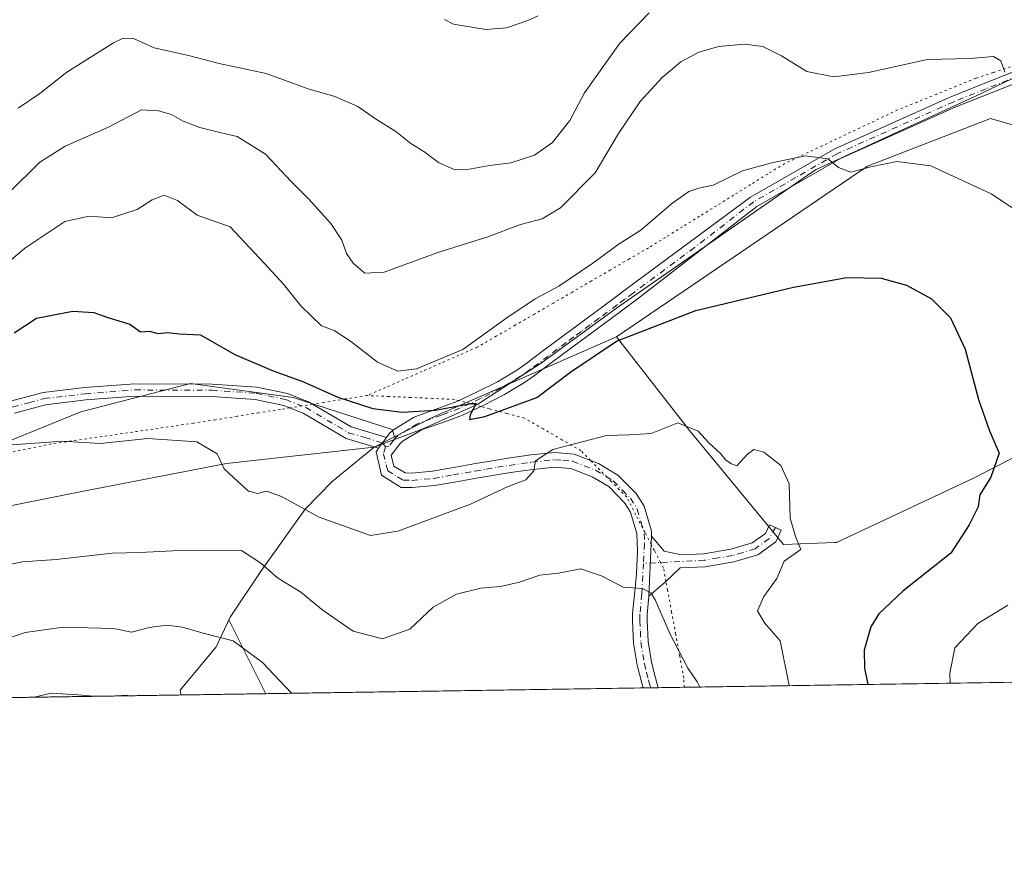
# Model space of a CAD drawing. Units: metres. Extents: x 604037 to 607484, y 4729215 to 4731580.
# Drawn here: x 606522 to 606740, y 4729215 to 4729403 of the extents above; entities that cross this region are included whole.
import ezdxf

# ---------------------------------------------------------------- set-up
doc = ezdxf.new("R2010")
doc.units = ezdxf.units.M
doc.header["$MEASUREMENT"] = 0
doc.linetypes.add('DGN Style 4', pattern=[2.6384748266838614, 1.318413404963828, -0.6592067024819142, 0.001648016756204785, -0.6592067024819142])
doc.linetypes.add('DGN Style 5', pattern=[1.1536117293433497, 0.4944050268614355, -0.6592067024819142])
for name, color, linetype, lineweight in [('Arbolado forestal CxS', 92, 'Continuous', 0), ('Camino Cxs', 7, 'Continuous', 0), ('Camino eje', 30, 'DGN Style 4', 13), ('Comarca CxS', 21, 'Continuous', 0), ('Comunidad Autónoma CxS', 142, 'Continuous', 0), ('Cultivos herbáceos CxS', 92, 'Continuous', 0), ('Curva de nivel maestra', 30, 'Continuous', 30), ('Curva de nivel normal', 30, 'Continuous', 0), ('Entidad de ámbito territorial', 7, 'Continuous', 0), ('Entidad de ámbito territorial CxS', 92, 'Continuous', 0), ('Matorral CxS', 135, 'Continuous', 0), ('Municipio', 91, 'Continuous', 13), ('Municipio CxS', 4, 'Continuous', 0), ('Provincia CxS', 1, 'Continuous', 0), ('Vía pecuaria eje', 92, 'DGN Style 5', 0)]:
    doc.layers.add(name, color=color, linetype=linetype, lineweight=lineweight)

# ---------------------------------------------------------------- blocks, each defined once
blk = doc.blocks.new('*U7')
at = {"layer": 'Arbolado forestal CxS', "color": 92, "linetype": 'Continuous', "lineweight": 0}
blk.add_polyline3d([(606762.2171, 4729373.6689, 759.1526000000014), (606737.1372999996, 4729380.914100001, 758.2004000000015), (606709.8271000005, 4729370.325300001, 755.0728999999993), (606654.0919000005, 4729332.426300001, 750.5194999999949), (606613.0285, 4729314.404899999, 750.2715999999928), (606604.7823000001, 4729310.214299999, 748.7207000000053), (606604.2880999995, 4729311.861300001, 748.9082000000053), (606582.2867000002, 4729318.933300001, 748.4354000000022), (606559.4994999999, 4729322.0767, 747.3845000000001), (606540.0280999999, 4729317.052300001, 746.4953999999999), (606535.1404999997, 4729315.791099999, 746.1340999999958), (606509.9956999999, 4729305.576099999, 745.0694999999978)], dxfattribs=at)
blk = doc.blocks.new('*U13')
at = {"layer": 'Municipio CxS', "color": 4, "linetype": 'Continuous', "lineweight": 0, "flags": 128}
blk.add_lwpolyline([(606557.3443339005, 4729252.892847529), (606238.0020061472, 4729248.004811514), (606240.373999999, 4729248.759000001), (606258.8919999999, 4729252.596000002), (606276.5579999995, 4729252.236), (606328.1110000003, 4729256.476), (606367.9769999996, 4729260.366000001), (606386.6080000009, 4729262.906999999), (606394.7569999993, 4729264.017999999), (606423.2690000011, 4729272.765000001), (606459.1540000008, 4729281.319), (606495.0369999985, 4729290), (606536.1329999993, 4729298.217), (606567.4649999997, 4729304.320000002), (606600.2180000005, 4729307.896000001), (606600.3220000005, 4729307.935000001), (606590.9760000004, 4729300.274999999), (606584.9459999999, 4729294.117000001), (606575.1880000008, 4729280.426999998), (606568.3140000004, 4729270.195), (606565.2120000003, 4729263.558999999), (606557.1869999999, 4729253.951)], close=True, dxfattribs=at)
blk = doc.blocks.new('*U14')
at = {"layer": 'Camino Cxs', "color": 7, "linetype": 'Continuous', "lineweight": 0}
blk.add_polyline3d([(606519.5301000001, 4729318.120100001, 750.1052000000054), (606526.7600999996, 4729320.0601, 748.4438999999985), (606535.9700999996, 4729321.1501, 748.1971000000049), (606547.1401000004, 4729322.0101, 750.9382999999943), (606564.3201000001, 4729321.9301, 748.1793999999937), (606574.2701000003, 4729321.270099999, 749.812300000005), (606581.0401, 4729319.8301, 750.0206999999937), (606585.7100999998, 4729317.970100001, 749.1662000000069), (606595.1601, 4729312.4101, 748.511599999998), (606603.0005000001, 4729310.049799999, 748.6211999999941), (606601.2301000003, 4729307.700099999, 748.3417999999947), (606594.0401, 4729309.850099999, 748.4524999999995), (606584.4901000002, 4729315.4801, 748.482999999993), (606580.2401000002, 4729317.170100001, 748.2323000000034), (606573.8901000004, 4729318.520099999, 748.306899999996), (606564.2301000003, 4729319.1601, 747.7250000000058), (606547.2401000002, 4729319.2401, 750.2697999999947), (606536.2401000002, 4729318.4001, 748.2887999999948), (606527.2801000001, 4729317.340100001, 747.4370999999956), (606520.4501, 4729315.5001, 749.0684000000037)], dxfattribs=at)

msp = doc.modelspace()

# ---------------------------------------------------------------- linework, layer by layer
at = {"layer": 'Arbolado forestal CxS', "color": 92, "linetype": 'Continuous', "lineweight": 0, "extrusion": (0.3777598137675358, -0.8652925901016427, 0.3294939401832864), "elevation": -3862839.476200118, "flags": 128}
msp.add_lwpolyline([(2448198.062490801, 1348855.951122089), (2448153.218693091, 1348855.688560017), (2448143.984625386, 1348854.045931866)], dxfattribs=at)
msp.add_lwpolyline([(2448198.062490801, 1348855.951122089), (2448153.218693091, 1348855.688560017), (2448143.984625386, 1348854.045931866)], dxfattribs=at)
at = {"layer": 'Arbolado forestal CxS', "color": 92, "linetype": 'Continuous', "lineweight": 0, "extrusion": (-0.12681689200892, -0.001941135582107384, 0.9919242450378204), "elevation": -85383.9671502634, "flags": 128}
msp.add_lwpolyline([(-4719415.73311386, 673844.0849271035), (-4719415.73311386, 673582.9397428527)], dxfattribs=at)
at = {"layer": 'Arbolado forestal CxS', "color": 92, "linetype": 'Continuous', "lineweight": 0, "extrusion": (-0.03802114172468254, -0.0005819539373548352, 0.999276765521728), "elevation": -25081.75476003038, "flags": 128}
msp.add_lwpolyline([(-4719416.099320163, 678503.719699594), (-4719416.099320163, 678419.826206664)], dxfattribs=at)
at = {"layer": 'Arbolado forestal CxS', "color": 92, "linetype": 'Continuous', "lineweight": 0, "extrusion": (-0.09378848474509185, -0.001433680741250678, 0.9955911132029815), "elevation": -62944.32085196233, "flags": 128}
msp.add_lwpolyline([(-4719429.499509507, 675951.3270514398), (-4719429.499509507, 675949.6447386594)], dxfattribs=at)
at = {"layer": 'Arbolado forestal CxS', "color": 92, "linetype": 'Continuous', "lineweight": 0, "extrusion": (-0.1320631197573578, -0.002026402816292274, 0.9912392375665827), "elevation": -88970.41683855733, "flags": 128}
msp.add_lwpolyline([(-4719390.207711908, 673297.5514600346), (-4719390.207711908, 673295.8615580434)], dxfattribs=at)
at = {"layer": 'Arbolado forestal CxS', "color": 92, "linetype": 'Continuous', "lineweight": 0}
for points in [[(606783.3821, 4729384.3027, 763.3056000000071), (606773.9209000003, 4729373.110300001, 760.4404000000069), (606762.2171, 4729373.6689, 759.1526000000014), (606737.1372999996, 4729380.914100001, 758.2004000000015), (606709.8271000005, 4729370.325300001, 755.0728999999993), (606654.0919000005, 4729332.426300001, 750.5194999999949)], [(606922.3744999999, 4729258.4802, 770.3954999999987), (606576.1960000005, 4729253.181399999, 733.702900000004), (606568.0115, 4729269.550899999, 736.3769999999931), (606568.3141000001, 4729270.198899999, 736.5754000000015), (606575.1838999996, 4729280.428900001, 739.7140999999974), (606584.9445000002, 4729294.1183, 745.3462000000001), (606590.9744999995, 4729300.2785, 747.4207000000025), (606600.2978999997, 4729307.928300001, 748.420100000003), (606600.3202999998, 4729307.946699999, 748.4217999999966), (606604.7823000001, 4729310.214299999, 748.7207000000053), (606613.0285, 4729314.404899999, 750.2715999999928), (606654.0919000005, 4729332.426300001, 750.5194999999949), (606670.3164999997, 4729311.5965, 744.952900000004), (606691.1643000003, 4729286.2805, 744.7099000000018), (606702.5639000004, 4729286.743100001, 745.4664000000049), (606702.9479, 4729286.743100001, 745.5066999999982), (606733.1095000004, 4729300.9235, 748.8873000000021), (606755.4471000005, 4729312.340100001, 752.3258999999962), (606795.1584999999, 4729319.0407, 757.9106000000029), (606836.3432999998, 4729331.309900001, 763.8986000000006), (606847.3576999997, 4729335.742900001, 765.2443000000059), (606849.7736999998, 4729331.179300001, 765.3496000000015), (606854.3903000001, 4729326.9639, 765.6010999999999)], [(606654.0919000005, 4729332.426300001, 750.5194999999949), (606670.3164999997, 4729311.5965, 744.952900000004), (606691.1643000003, 4729286.2805, 744.7099000000018), (606702.5639000004, 4729286.743100001, 745.4664000000049), (606702.9479, 4729286.743100001, 745.5066999999982), (606733.1095000004, 4729300.9235, 748.8873000000021), (606755.4471000005, 4729312.340100001, 752.3258999999962), (606795.1584999999, 4729319.0407, 757.9106000000029), (606836.3432999998, 4729331.309900001, 763.8986000000006), (606847.3576999997, 4729335.742900001, 765.2443000000059)], [(606604.7823000001, 4729310.214299999, 748.7207000000053), (606604.2880999995, 4729311.861300001, 748.9082000000053), (606582.2867000002, 4729318.933300001, 748.4354000000022), (606559.4994999999, 4729322.0767, 747.3845000000001), (606540.0280999999, 4729317.052300001, 746.4953999999999), (606535.1404999997, 4729315.791099999, 746.1340999999958), (606509.9956999999, 4729305.576099999, 745.0694999999978)], [(606604.7823000001, 4729310.214299999, 748.7207000000053), (606600.3202999998, 4729307.946699999, 748.4217999999966), (606600.2978999997, 4729307.928300001, 748.420100000003), (606590.9744999995, 4729300.2785, 747.4207000000025), (606584.9445000002, 4729294.1183, 745.3462000000001), (606575.1838999996, 4729280.428900001, 739.7140999999974), (606568.3141000001, 4729270.198899999, 736.5754000000015), (606568.0115, 4729269.550899999, 736.3769999999931), (606576.1958999997, 4729253.181500001, 733.702900000004)]]:
    msp.add_polyline3d(points, dxfattribs=at)
at = {"layer": 'Camino Cxs', "color": 7, "linetype": 'Continuous', "lineweight": 0, "extrusion": (-0.05689413328526435, -0.07550643604020846, 0.9955208866288163), "elevation": -390860.2307161433, "flags": 128}
msp.add_lwpolyline([(-2361573.521458928, 4123656.155731039), (-2361573.521458929, 4123653.200426537)], dxfattribs=at)
msp.add_lwpolyline([(-2361573.521458928, 4123656.155731039), (-2361573.521458929, 4123653.200426537)], dxfattribs=at)
at = {"layer": 'Camino Cxs', "color": 7, "linetype": 'Continuous', "lineweight": 0, "extrusion": (-0.0005171355857686245, -0.01211185978613452, 0.9999265150116319), "elevation": -56852.60105172131, "flags": 128}
msp.add_lwpolyline([(606661.612449212, 4728933.102587763), (606662.1825329172, 4728946.453567075)], dxfattribs=at)
msp.add_lwpolyline([(606661.612449212, 4728933.102587763), (606662.1825329172, 4728946.453567075)], dxfattribs=at)
at = {"layer": 'Camino Cxs', "color": 7, "linetype": 'Continuous', "lineweight": 0, "extrusion": (0.01715967575883947, 0.0002628049140627614, 0.9998527273861031), "elevation": 12392.43551281884, "flags": 128}
msp.add_lwpolyline([(4719409.8544528, -678900.8153506389), (4719409.854452799, -678897.4648643904)], dxfattribs=at)
at = {"layer": 'Camino Cxs', "color": 7, "linetype": 'Continuous', "lineweight": 0}
for points in [[(606603.0005999999, 4729310.049799999, 748.6211999999941), (606603.7701000003, 4729311.0701, 748.8227999999945), (606604.8300999999, 4729311.950099999, 749.0372000000062), (606609.0500999996, 4729314.4901, 750.7277000000031), (606609.9401000004, 4729314.890100001, 751.0035999999964), (606614.6700999998, 4729316.550100001, 751.6695999999939), (606618.6601, 4729318.040100001, 751.7099000000018), (606623.1901000004, 4729320.170100001, 752.3453000000009), (606627.6501000002, 4729322.460100001, 751.3359999999958), (606631.9401000004, 4729325.030099999, 752.2075999999943), (606633.9700999996, 4729326.450099999, 752.3460000000051), (606637.9801000003, 4729329.440099999, 753.4875999999931), (606641.9801000003, 4729332.450099999, 753.1128000000026), (606645.2600999996, 4729334.890100001, 754.1306999999942), (606653.2801000001, 4729340.8101, 754.7737000000053), (606656.6501000002, 4729343.3101, 754.7704999999987), (606683.8800999997, 4729363.460100001, 755.9002000000038), (606702.5601000005, 4729374.200099999, 756.2673000000068), (606728.4901000002, 4729385.780099999, 758.8454000000056), (606743.1801000005, 4729391.620100001, 761.5826999999991), (606764.7401000002, 4729395.450099999, 767.2182999999933), (606785.9301000005, 4729399.770099999, 766.0685999999987)], [(606743.8701, 4729389.200099999, 761.5743999999977), (606729.4600999998, 4729383.4801, 758.681899999996), (606703.6901000004, 4729371.970100001, 755.4766999999993), (606685.2500999998, 4729361.360099999, 754.4928999999976), (606658.9700999996, 4729340.9901, 752.5515000000014), (606655.2001, 4729338.210100001, 752.2816000000021), (606651.1901000004, 4729335.2501, 752.7072000000044), (606647.1901000004, 4729332.290100001, 752.0160999999936), (606643.9200999998, 4729329.850099999, 752.3705999999949), (606639.9200999998, 4729326.850099999, 751.803700000004), (606635.8701, 4729323.8301, 751.607799999998), (606633.7001, 4729322.3101, 751.0687000000034), (606629.2301000003, 4729319.630100001, 751.5567000000011), (606624.6201, 4729317.2601, 751.0902999999962), (606619.9101, 4729315.050100001, 750.9220999999961), (606615.7701000003, 4729313.5001, 750.4081000000006), (606611.1401000004, 4729311.880100001, 749.4744999999967), (606610.5500999996, 4729311.620100001, 749.4014000000025), (606606.7100999998, 4729309.300100001, 748.6524999999965), (606606.1201, 4729308.8201, 748.5393999999943), (606604.0900999998, 4729306.170100001, 748.2210999999952), (606604.6700999998, 4729303.7301, 748.1116999999941), (606607.2001, 4729302.210100001, 747.7979999999953), (606608.6201, 4729302.170100001, 747.6796999999933), (606613.2600999996, 4729302.600099999, 747.4275999999954), (606617.5401, 4729303.340100001, 747.9858999999997), (606622.4501, 4729304.210100001, 748.4609999999958), (606627.3901000004, 4729305.0601, 747.889599999995), (606630.0601000005, 4729305.4801, 747.4214999999967), (606635.0900999998, 4729306.1801, 746.2902999999933), (606640.4101, 4729306.7601, 745.0831999999937), (606644.7200999996, 4729306.380100001, 744.3206999999966), (606650.1401000004, 4729304.2601, 743.6972999999998), (606654.4001000002, 4729301.720100001, 743.4906999999948), (606658.4501, 4729297.610099999, 743.2805999999982), (606660.2100999998, 4729294.8301, 743.031099999993), (606661.8501000004, 4729289.300100001, 741.9560999999959), (606661.8800999997, 4729288.170100001, 741.6551000000036), (606661.3101000005, 4729274.8201, 741.4931000000071), (606660.9301000005, 4729270.780099999, 742.0182000000059), (606660.9001000002, 4729269.4301, 742.0791000000027), (606661.1300999997, 4729264.7601, 741.7964000000065), (606661.8701, 4729260.1501, 740.9162999999971), (606662.7500999998, 4729256.670100001, 739.9587999999932), (606663.3685, 4729254.515699999, 739.5264000000025), (606660.0187999997, 4729254.464400001, 739.5840000000027), (606659.6201, 4729255.8301, 739.9545999999973), (606658.7001, 4729259.4901, 740.6205999999949), (606657.9101, 4729264.420100001, 741.261799999993), (606657.6601, 4729269.380100001, 741.254700000005), (606657.6901000004, 4729270.960100001, 740.9116000000067), (606658.1501000002, 4729275.850099999, 740.5825999999943), (606658.5800999999, 4729279.870100001, 740.6689000000042), (606658.7500999998, 4729284.840100001, 741.2543000000006), (606658.6201, 4729288.780099999, 741.9667999999947), (606657.2301000003, 4729293.4801, 742.5862999999954), (606655.9001000002, 4729295.5801, 742.9360000000015), (606652.3901000004, 4729299.1501, 743.2165999999997), (606648.7100999998, 4729301.340100001, 743.546100000007), (606643.9801000003, 4729303.190099999, 744.1744000000036), (606640.4401000004, 4729303.5101, 745.2795999999945), (606635.4901000002, 4729302.970100001, 747.0320999999968), (606630.5301000001, 4729302.280099999, 747.4213000000018), (606627.9200999998, 4729301.870100001, 747.3194999999978), (606623.0100999996, 4729301.020099999, 747.6444000000047), (606618.1001000004, 4729300.1501, 748.3176999999997), (606613.6901000004, 4729299.390100001, 747.8343000000023), (606608.7301000003, 4729298.9301, 748.2108000000007), (606606.2600999996, 4729299.0001, 748.6610999999976), (606601.9151, 4729301.670100001, 748.7262000000047), (606600.7001, 4729306.9101, 748.406799999997), (606601.2301000003, 4729307.700099999, 748.3417999999947), (606603.0005000001, 4729310.049799999, 748.6211999999941), (606603.7701000003, 4729311.0701, 748.8227999999945), (606604.8300999999, 4729311.950099999, 749.0372000000062), (606609.0500999996, 4729314.4901, 750.7277000000031), (606609.9401000004, 4729314.890100001, 751.0035999999964), (606614.6700999998, 4729316.550100001, 751.6695999999939), (606618.6601, 4729318.040100001, 751.7099000000018), (606623.1901000004, 4729320.170100001, 752.3453000000009), (606627.6501000002, 4729322.460100001, 751.3359999999958), (606631.9401000004, 4729325.030099999, 752.2075999999943), (606633.9700999996, 4729326.450099999, 752.3460000000051), (606637.9801000003, 4729329.440099999, 753.4875999999931), (606641.9801000003, 4729332.450099999, 753.1128000000026), (606645.2600999996, 4729334.890100001, 754.1306999999942), (606653.2801000001, 4729340.8101, 754.7737000000053), (606656.6501000002, 4729343.3101, 754.7704999999987), (606683.8800999997, 4729363.460100001, 755.9002000000038), (606702.5601000005, 4729374.200099999, 756.2673000000068), (606728.4901000002, 4729385.780099999, 758.8454000000056), (606743.1801000005, 4729391.620100001, 761.5826999999991)], [(606743.8701, 4729389.200099999, 761.5743999999977), (606729.4600999998, 4729383.4801, 758.681899999996), (606703.6901000004, 4729371.970100001, 755.4766999999993), (606685.2500999998, 4729361.360099999, 754.4928999999976), (606658.9700999996, 4729340.9901, 752.5515000000014), (606655.2001, 4729338.210100001, 752.2816000000021), (606651.1901000004, 4729335.2501, 752.7072000000044), (606647.1901000004, 4729332.290100001, 752.0160999999936), (606643.9200999998, 4729329.850099999, 752.3705999999949), (606639.9200999998, 4729326.850099999, 751.803700000004), (606635.8701, 4729323.8301, 751.607799999998), (606633.7001, 4729322.3101, 751.0687000000034), (606629.2301000003, 4729319.630100001, 751.5567000000011), (606624.6201, 4729317.2601, 751.0902999999962), (606619.9101, 4729315.050100001, 750.9220999999961), (606615.7701000003, 4729313.5001, 750.4081000000006), (606611.1401000004, 4729311.880100001, 749.4744999999967), (606610.5500999996, 4729311.620100001, 749.4014000000025), (606606.7100999998, 4729309.300100001, 748.6524999999965), (606606.1201, 4729308.8201, 748.5393999999943), (606604.0900999998, 4729306.170100001, 748.2210999999952), (606604.6700999998, 4729303.7301, 748.1116999999941), (606607.2001, 4729302.210100001, 747.7979999999953), (606608.6201, 4729302.170100001, 747.6796999999933), (606613.2600999996, 4729302.600099999, 747.4275999999954), (606617.5401, 4729303.340100001, 747.9858999999997), (606622.4501, 4729304.210100001, 748.4609999999958), (606627.3901000004, 4729305.0601, 747.889599999995), (606630.0601000005, 4729305.4801, 747.4214999999967), (606635.0900999998, 4729306.1801, 746.2902999999933), (606640.4101, 4729306.7601, 745.0831999999937), (606644.7200999996, 4729306.380100001, 744.3206999999966), (606650.1401000004, 4729304.2601, 743.6972999999998), (606654.4001000002, 4729301.720100001, 743.4906999999948), (606658.4501, 4729297.610099999, 743.2805999999982), (606660.2100999998, 4729294.8301, 743.031099999993), (606661.8501000004, 4729289.300100001, 741.9560999999959), (606661.8800999997, 4729288.170100001, 741.6551000000036)], [(606519.5301000001, 4729318.120100001, 750.1052000000054), (606526.7600999996, 4729320.0601, 748.4438999999985), (606535.9700999996, 4729321.1501, 748.1971000000049), (606547.1401000004, 4729322.0101, 750.9382999999943), (606564.3201000001, 4729321.9301, 748.1793999999937), (606574.2701000003, 4729321.270099999, 749.812300000005), (606581.0401, 4729319.8301, 750.0206999999937)], [(606601.2301000003, 4729307.700099999, 748.3417999999947), (606594.0401, 4729309.850099999, 748.4524999999995), (606584.4901000002, 4729315.4801, 748.482999999993), (606580.2401000002, 4729317.170100001, 748.2323000000034), (606573.8901000004, 4729318.520099999, 748.306899999996), (606564.2301000003, 4729319.1601, 747.7250000000058), (606547.2401000002, 4729319.2401, 750.2697999999947), (606536.2401000002, 4729318.4001, 748.2887999999948), (606527.2801000001, 4729317.340100001, 747.4370999999956), (606520.4501, 4729315.5001, 749.0684000000037)], [(606581.0401, 4729319.8301, 750.0206999999937), (606585.7100999998, 4729317.970100001, 749.1662000000069), (606595.1601, 4729312.4101, 748.511599999998), (606603.0005999999, 4729310.049799999, 748.6211999999941)], [(606660.0188999996, 4729254.464400001, 739.5838999999978), (606659.6201, 4729255.8301, 739.9545999999973), (606658.7001, 4729259.4901, 740.6205999999949), (606657.9101, 4729264.420100001, 741.261799999993), (606657.6601, 4729269.380100001, 741.254700000005), (606657.6901000004, 4729270.960100001, 740.9116000000067), (606658.1501000002, 4729275.850099999, 740.5825999999943), (606658.5800999999, 4729279.870100001, 740.6689000000042), (606658.7500999998, 4729284.840100001, 741.2543000000006), (606658.6201, 4729288.780099999, 741.9667999999947), (606657.2301000003, 4729293.4801, 742.5862999999954), (606655.9001000002, 4729295.5801, 742.9360000000015), (606652.3901000004, 4729299.1501, 743.2165999999997), (606648.7100999998, 4729301.340100001, 743.546100000007), (606643.9801000003, 4729303.190099999, 744.1744000000036), (606640.4401000004, 4729303.5101, 745.2795999999945), (606635.4901000002, 4729302.970100001, 747.0320999999968), (606630.5301000001, 4729302.280099999, 747.4213000000018), (606627.9200999998, 4729301.870100001, 747.3194999999978), (606623.0100999996, 4729301.020099999, 747.6444000000047), (606618.1001000004, 4729300.1501, 748.3176999999997), (606613.6901000004, 4729299.390100001, 747.8343000000023), (606608.7301000003, 4729298.9301, 748.2108000000007), (606606.2600999996, 4729299.0001, 748.6610999999976), (606601.9151, 4729301.670100001, 748.7262000000047), (606600.7001, 4729306.9101, 748.406799999997), (606601.2301000003, 4729307.700099999, 748.3417999999947)], [(606661.8800999997, 4729288.170100001, 741.6551000000036), (606664.7001, 4729284.850099999, 741.4573999999994), (606668.5100999996, 4729283.9901, 742.1906000000017), (606673.5000999998, 4729284.2401, 743.5265000000073), (606679.5000999998, 4729285.270099999, 744.2817000000068), (606684.2301000003, 4729286.670100001, 744.7016000000004), (606687.2100999998, 4729288.780099999, 744.999299999996), (606688.0701000001, 4729290.690099999, 745.2755999999936), (606690.7001, 4729289.5001, 744.934500000003), (606689.5201000003, 4729286.880100001, 744.9263000000064), (606685.5000999998, 4729284.040100001, 744.906099999993), (606680.1601, 4729282.450099999, 743.7562000000034), (606673.8201000001, 4729281.370100001, 743.6782999999997), (606668.2600999996, 4729281.090100001, 742.630999999994), (606665.0100999996, 4729278.0001, 742.5967999999993), (606661.3101000005, 4729274.8201, 741.4931000000071)], [(606661.3101000005, 4729274.8201, 741.4931000000071), (606660.9301000005, 4729270.780099999, 742.0182000000059), (606660.9001000002, 4729269.4301, 742.0791000000027), (606661.1300999997, 4729264.7601, 741.7964000000065), (606661.8701, 4729260.1501, 740.9162999999971), (606662.7500999998, 4729256.670100001, 739.9587999999932), (606663.3685, 4729254.515699999, 739.5264000000025)]]:
    msp.add_polyline3d(points, dxfattribs=at)
msp.add_polyline3d([(606661.3101000005, 4729274.8201, 741.4931000000071), (606661.8800999997, 4729288.170100001, 741.6551000000036), (606664.7001, 4729284.850099999, 741.4573999999994), (606668.5100999996, 4729283.9901, 742.1906000000017), (606673.5000999998, 4729284.2401, 743.5265000000073), (606679.5000999998, 4729285.270099999, 744.2817000000068), (606684.2301000003, 4729286.670100001, 744.7016000000004), (606687.2100999998, 4729288.780099999, 744.999299999996), (606688.0701000001, 4729290.690099999, 745.2755999999936), (606690.7001, 4729289.5001, 744.934500000003), (606689.5201000003, 4729286.880100001, 744.9263000000064), (606685.5000999998, 4729284.040100001, 744.906099999993), (606680.1601, 4729282.450099999, 743.7562000000034), (606673.8201000001, 4729281.370100001, 743.6782999999997), (606668.2600999996, 4729281.090100001, 742.630999999994), (606665.0100999996, 4729278.0001, 742.5967999999993)], close=True, dxfattribs=at)
at = {"layer": 'Camino eje', "color": 30, "linetype": 'DGN Style 4', "lineweight": 13}
for points in [[(606743.5251000002, 4729390.4101, 761.5390000000043), (606736.1801000005, 4729387.4901, 760.0834999999935), (606728.9751000004, 4729384.630100001, 758.7330999999978), (606703.1250999998, 4729373.085100001, 755.7733000000007), (606693.9051000001, 4729367.780099999, 754.6196999999956), (606684.5651000004, 4729362.4101, 754.8895000000048), (606671.4250999996, 4729352.225099999, 754.4959999999992), (606657.8101000005, 4729342.1501, 753.1546999999993), (606655.9250999996, 4729340.7601, 753.5271999999969), (606654.2401000002, 4729339.5101, 753.3574999999983), (606650.2301000003, 4729336.550100001, 752.9790000000066), (606648.2301000003, 4729335.0701, 753.1339000000008), (606646.2251000004, 4729333.590100001, 752.8356000000058), (606644.5850999998, 4729332.370100001, 752.3626999999979), (606642.9501, 4729331.1501, 752.4392999999982), (606640.9501, 4729329.645099999, 752.7084999999935), (606638.9501, 4729328.145099999, 752.1347999999998), (606634.9200999998, 4729325.140100001, 751.8464999999997), (606632.8201000001, 4729323.670100001, 751.3767999999982), (606628.4401000004, 4729321.045100001, 751.3932000000059), (606623.9051000001, 4729318.715100001, 751.4945000000008), (606621.6401000004, 4729317.6501, 750.8671999999933), (606619.2851, 4729316.545100001, 751.0415000000066), (606615.2200999996, 4729315.0251, 750.9762000000047), (606612.9051000001, 4729314.215100001, 750.638699999996), (606610.3925000001, 4729313.3201, 750.0127999999969), (606609.8000999996, 4729313.0551, 749.8171000000002), (606607.8800999997, 4729311.895099999, 749.235799999995), (606605.6224999996, 4729310.505100001, 748.8285999999936), (606604.9451000001, 4729309.9451, 748.6953000000068), (606604.5601000005, 4729309.4351, 748.5907000000007), (606603.5450999998, 4729308.110099999, 748.3380999999936), (606602.7732999995, 4729307.973300001, 748.2969000000013)], [(606519.9901000002, 4729316.8101, 749.3169999999955), (606523.6051000003, 4729317.780099999, 748.0274999999965), (606527.0201000003, 4729318.700099999, 747.8206000000064), (606536.1051000003, 4729319.7751, 748.2488000000012), (606541.6051000003, 4729320.1951, 750.0087000000058), (606547.1901000004, 4729320.6251, 750.6005000000005), (606564.2751000002, 4729320.545100001, 747.9519), (606574.0800999999, 4729319.895099999, 749.0576000000001), (606580.6401000004, 4729318.5001, 749.0001999999951), (606585.1001000004, 4729316.725099999, 748.6293000000006), (606589.8251, 4729313.9451, 748.5936999999976), (606594.6001000004, 4729311.130100001, 748.4774000000034), (606598.1951000001, 4729310.0551, 748.6391000000004), (606602.1151000002, 4729308.8751, 748.4392999999982), (606602.7732999995, 4729307.973300001, 748.2969000000013)], [(606602.7732999995, 4729307.973300001, 748.2969000000013), (606602.3551000003, 4729306.450099999, 748.2611000000034), (606602.9550999999, 4729303.975099999, 748.2661999999983), (606603.2925000006, 4729302.700099999, 748.2385000000068), (606605.4650999998, 4729301.3651, 748.2434000000068), (606606.7301000003, 4729300.6051, 748.210500000001), (606608.6750999996, 4729300.550100001, 747.9474999999949), (606613.4751000004, 4729300.995100001, 747.5841999999975), (606617.8201000001, 4729301.745100001, 747.7798999999941), (606622.7301000003, 4729302.6151, 747.303899999999), (606625.1851000005, 4729303.040100001, 747.3365999999951), (606627.6551000001, 4729303.465100001, 747.2535000000062), (606630.2950999998, 4729303.880100001, 747.3151999999974), (606635.2901, 4729304.575099999, 746.660799999998), (606640.4250999996, 4729305.1351, 745.1830000000047), (606642.1951000001, 4729304.975099999, 744.5620000000055), (606644.3501000004, 4729304.7851, 744.2476000000024), (606649.4250999996, 4729302.800100001, 743.6174000000028), (606653.3951000003, 4729300.4351, 743.3179999999993), (606655.4200999998, 4729298.380100001, 743.2507999999943), (606657.1750999996, 4729296.595100001, 743.031799999997), (606658.7200999996, 4729294.155099999, 742.7811999999976), (606659.5401, 4729291.390100001, 742.3981000000058), (606660.2424999997, 4729288.7575, 741.887600000002), (606660.3151000004, 4729286.505100001, 741.4375), (606660.0855, 4729282.1231, 740.7118999999948)], [(606689.3850999996, 4729290.095100001, 745.0777999999991), (606687.9501, 4729287.5865, 744.7520999999979), (606684.8651000002, 4729285.3551, 744.7568000000028), (606682.1951000001, 4729284.5601, 744.3426000000036), (606679.8300999999, 4729283.860099999, 743.9771999999939), (606676.6601, 4729283.3201, 743.4446999999927), (606673.6601, 4729282.8051, 742.9226000000053), (606660.0855, 4729282.1231, 740.7118999999948)], [(606660.0855, 4729282.1231, 740.7118999999948), (606659.7301000003, 4729275.335100001, 740.985400000005), (606659.3101000005, 4729270.870100001, 741.4725999999937), (606659.2950999998, 4729270.1951, 741.5602000000072), (606659.2801000001, 4729269.405099999, 741.6647999999988), (606659.3951000003, 4729267.0701, 741.8812999999938), (606659.5201000003, 4729264.590100001, 741.5285000000005), (606660.2851, 4729259.8201, 740.7494000000006), (606660.7451, 4729257.9901, 740.3469000000041), (606661.1851000005, 4729256.2501, 739.8243999999977), (606661.3850999996, 4729255.565099999, 739.5712999999961), (606661.6936999997, 4729254.4901, 739.1321000000025)]]:
    msp.add_polyline3d(points, dxfattribs=at)
at = {"layer": 'Comarca CxS', "color": 21, "linetype": 'Continuous', "lineweight": 0, "flags": 128}
msp.add_lwpolyline([(607484.2100008122, 4729267.079982677), (606557.3443339005, 4729252.892847529), (606238.0020061472, 4729248.004811514), (605252.8990589961, 4729232.926263298)], dxfattribs=at)
at = {"layer": 'Comunidad Autónoma CxS', "color": 142, "linetype": 'Continuous', "lineweight": 0, "flags": 128}
msp.add_lwpolyline([(604892.1301858943, 4729227.404128922), (604071.9500007869, 4729214.849982676), (604060.6933993279, 4729963.344414615), (604040.8252739465, 4731284.451968677), (604037.1600007863, 4731528.169982656), (605878.607925645, 4731556.365821274), (607257.2145270148, 4731577.474737104), (607448.2600008117, 4731580.399982654), (607449.4133600555, 4731506.18332053), (607449.7536528632, 4731484.286069907), (607456.480627581, 4731051.416941816), (607483.051409353, 4729341.633328771), (607484.2100008122, 4729267.079982677), (606557.3443339005, 4729252.892847529), (606238.0020061472, 4729248.004811514), (605252.8990589961, 4729232.926263298)], close=True, dxfattribs=at)
at = {"layer": 'Cultivos herbáceos CxS', "color": 92, "linetype": 'Continuous', "lineweight": 0}
msp.add_polyline3d([(606847.3576999997, 4729335.742900001, 765.2443000000059), (606836.3432999998, 4729331.309900001, 763.8986000000006), (606795.1584999999, 4729319.0407, 757.9106000000029), (606755.4471000005, 4729312.340100001, 752.3258999999962), (606733.1095000004, 4729300.9235, 748.8873000000021), (606702.9479, 4729286.743100001, 745.5066999999982), (606702.5639000004, 4729286.743100001, 745.4664000000049), (606691.1643000003, 4729286.2805, 744.7099000000018), (606670.3164999997, 4729311.5965, 744.952900000004), (606654.0919000005, 4729332.426300001, 750.5194999999949), (606709.8271000005, 4729370.325300001, 755.0728999999993), (606737.1372999996, 4729380.914100001, 758.2004000000015), (606762.2171, 4729373.6689, 759.1526000000014), (606773.9209000003, 4729373.110300001, 760.4404000000069), (606783.3821, 4729384.3027, 763.3056000000071), (606797.3302999996, 4729389.2731, 764.1361000000034), (606817.9332999998, 4729397.840700001, 765.4380999999995), (606837.6683, 4729400.233700001, 767.3625000000029), (606842.8126999997, 4729394.243100001, 768.0583999999944), (606845.5427000001, 4729361.4813, 766.3678000000073), (606850.2578999996, 4729336.9101, 765.2673999999971)], close=True, dxfattribs=at)
for points in [[(606783.3821, 4729384.3027, 763.3056000000071), (606773.9209000003, 4729373.110300001, 760.4404000000069), (606762.2171, 4729373.6689, 759.1526000000014), (606737.1372999996, 4729380.914100001, 758.2004000000015), (606709.8271000005, 4729370.325300001, 755.0728999999993), (606654.0919000005, 4729332.426300001, 750.5194999999949)], [(606654.0919000005, 4729332.426300001, 750.5194999999949), (606670.3164999997, 4729311.5965, 744.952900000004), (606691.1643000003, 4729286.2805, 744.7099000000018), (606702.5639000004, 4729286.743100001, 745.4664000000049), (606702.9479, 4729286.743100001, 745.5066999999982), (606733.1095000004, 4729300.9235, 748.8873000000021), (606755.4471000005, 4729312.340100001, 752.3258999999962), (606795.1584999999, 4729319.0407, 757.9106000000029), (606836.3432999998, 4729331.309900001, 763.8986000000006), (606847.3576999997, 4729335.742900001, 765.2443000000059)]]:
    msp.add_polyline3d(points, dxfattribs=at)
at = {"layer": 'Curva de nivel maestra', "color": 30, "linetype": 'Continuous', "lineweight": 30, "elevation": 750, "flags": 128}
msp.add_lwpolyline([(606520.3499999996, 4729333.3201), (606525.3099999996, 4729336.590100001), (606533.4000000004, 4729338.100099999), (606538.0599999996, 4729337.840100001), (606541.1299999999, 4729336.710100001), (606546, 4729335.200099999), (606548.4100000003, 4729333.5001), (606550.3600000005, 4729333.6601), (606552.3099999996, 4729333.190099999), (606554.3700000001, 4729333.4101), (606557.0599999996, 4729333.0801), (606561.75, 4729332.880100001), (606569.3600000005, 4729328.530099999), (606577.4900000002, 4729325.020099999), (606584.6200000001, 4729322.4001), (606592.2300000006, 4729318.9901), (606600.0099999999, 4729316.530099999), (606606.5199999996, 4729315.6601), (606613.8300000001, 4729316.170100001), (606621.8399999999, 4729317.610099999), (606622.9699999997, 4729317.610099999), (606621.5800000001, 4729315.120100001), (606621.4500000002, 4729314.050100001), (606624.8600000005, 4729314.710100001), (606636.3799999999, 4729318.920100001), (606643.9800000006, 4729324.6801), (606654.0899999999, 4729331.460100001), (606671.7400000002, 4729338.2501), (606693.4000000004, 4729343.460100001), (606705.2400000002, 4729345.5801), (606712.8399999999, 4729345.4801), (606718.4800000006, 4729343.860099999), (606724.04, 4729340.840100001), (606728.2599999999, 4729336.670100001), (606731.5499999998, 4729329.690099999), (606734.4600000001, 4729318.540100001), (606736.9299999997, 4729311.540100001), (606739.1100000005, 4729306.5701), (606737.2199999997, 4729301.270099999), (606734.8200000003, 4729297.300100001), (606734.4000000004, 4729294.640100001), (606732.3799999999, 4729290.640100001), (606728.3399999999, 4729284.4001), (606717.6600000003, 4729275.9801), (606712.3899999997, 4729270.890100001), (606710.5899999999, 4729268.0601), (606709.0700000003, 4729262.860099999), (606709.1699999999, 4729258.8201), (606709.9495000001, 4729255.228900001)], dxfattribs=at)
at = {"layer": 'Curva de nivel normal', "color": 30, "linetype": 'Continuous', "lineweight": 0, "flags": 128}
for points, elevation in [([(606521.2599999999, 4729383.190099999), (606526.0700000003, 4729386.460100001), (606532.0599999996, 4729391.1801), (606542.4100000003, 4729397.720100001), (606544.5199999996, 4729398.720100001), (606546.8099999996, 4729398.6601), (606551.4000000004, 4729396.5701), (606559.3600000005, 4729394.8301), (606565.9000000004, 4729393.140100001), (606576.2999999998, 4729390.870100001), (606585.6100000005, 4729387.5001), (606591.5300000003, 4729385.770099999), (606596.6799999997, 4729383.590100001), (606600.5999999996, 4729380.840100001), (606605.0899999999, 4729378.0001), (606608.4299999997, 4729375.340100001), (606611.3499999996, 4729373.600099999), (606614.5700000003, 4729371.1501), (606618.1900000004, 4729369.5001), (606621.04, 4729369.540100001), (606625.8700000001, 4729370.4801), (606630.6699999999, 4729371.050100001), (606635.9199999999, 4729372.7501), (606639.8700000001, 4729375.540100001), (606643.7699999996, 4729380.470100001), (606646.9600000001, 4729386.590100001), (606654.8499999996, 4729397.630100001), (606661.3399999999, 4729404.360099999)], 765), ([(606636.7100000001, 4729403.700099999), (606634.3799999999, 4729402.630100001), (606629.7100000001, 4729401.0001), (606625.0499999998, 4729400.6601), (606617.9100000003, 4729401.870100001), (606615.9400000004, 4729402.850099999)], 770), ([(606519.0599999996, 4729364.290100001), (606526.0599999996, 4729371.1801), (606531.6600000003, 4729374.720100001), (606541.3099999996, 4729379.0101), (606548.5999999996, 4729382.8101), (606552.3799999999, 4729382.620100001), (606555.2800000003, 4729381.770099999), (606557.9000000004, 4729380.3201), (606561.5700000003, 4729378.9301), (606566, 4729377.7601), (606569.8499999996, 4729376.9301), (606576.1600000003, 4729372.960100001), (606581.8499999996, 4729366.9001), (606585.75, 4729363.0101), (606590.6500000004, 4729357.590100001), (606593.0999999996, 4729353.860099999), (606594.1500000004, 4729350.9101), (606595.6500000004, 4729348.780099999), (606598.2100000001, 4729346.540100001), (606602.4900000002, 4729346.8101), (606614.4199999999, 4729351.140100001), (606625.2999999998, 4729354.5601), (606632.75, 4729357.3301), (606637.5599999996, 4729358.610099999), (606641.6399999997, 4729361.0601), (606649.3700000001, 4729368.860099999), (606654.5300000003, 4729377.550100001), (606659.3499999996, 4729384.6601), (606664.2000000002, 4729389.920100001), (606668.3700000001, 4729393.460100001), (606672.3700000001, 4729395.640100001), (606676.8099999996, 4729396.860099999), (606682.5, 4729397.420100001), (606686.5899999999, 4729396.9101), (606690.7300000006, 4729394.850099999), (606696.3700000001, 4729391.370100001), (606702.3700000001, 4729390.1801), (606710.04, 4729391.130100001), (606723.1799999997, 4729394.0001), (606732.6600000003, 4729394.220100001), (606737.8200000003, 4729394.640100001), (606739.4600000001, 4729393.7401), (606740.3200000003, 4729391.1601)], 760), ([(606514.7000000002, 4729345.3301), (606522.75, 4729352.130100001), (606531.5800000001, 4729358.0001), (606536.9800000006, 4729359.220100001), (606541.9600000001, 4729358.8301), (606547.6799999997, 4729360.690099999), (606550.9600000001, 4729362.8101), (606553.6699999999, 4729363.870100001), (606556.5999999996, 4729362.6601), (606561.0199999996, 4729359.440099999), (606568.29, 4729356.8101), (606575.8899999997, 4729348.8101), (606580.1900000004, 4729344.110099999), (606584.0199999996, 4729339.280099999), (606588.6200000001, 4729334.880100001), (606591.3799999999, 4729333.840100001), (606595.0599999996, 4729331.4901), (606601.0099999999, 4729326.8101), (606605.5599999996, 4729324.8201), (606609.7199999997, 4729325.3101), (606620, 4729329.640100001), (606629.7199999997, 4729336.620100001), (606636.0599999996, 4729340.880100001), (606641.2800000003, 4729343.6801), (606648.8600000005, 4729348.7401), (606654.6900000004, 4729353.050100001), (606659.5300000003, 4729356.0701), (606666.3300000001, 4729361.960100001), (606670.1799999997, 4729364.720100001), (606672.4199999999, 4729365.4001), (606675.5800000001, 4729366.0801), (606682.0599999996, 4729369.2501), (606688.6200000001, 4729371.030099999), (606696.0599999996, 4729372.640100001), (606701.0499999998, 4729371.970100001), (606703.4299999997, 4729370.020099999), (606706.1500000004, 4729368.960100001), (606710.6100000005, 4729370.1601), (606716.3700000001, 4729371.360099999), (606723.9299999997, 4729370.380100001), (606737.3099999996, 4729364.1501), (606749.7599999999, 4729355.940099999)], 755), ([(606692.4768000003, 4729254.9614), (606690.4600000001, 4729264.890100001), (606686.9900000002, 4729268.880100001), (606685.4100000003, 4729271.610099999), (606686.79, 4729274.790100001), (606689.7000000002, 4729278.770099999), (606691.3700000001, 4729282.610099999), (606695.04, 4729285.1801), (606693.8499999996, 4729288.090100001), (606692.6500000004, 4729292.170100001), (606692.4800000006, 4729299.7601), (606690.5999999996, 4729303.870100001), (606686.8200000003, 4729306.8301), (606684.5700000003, 4729307.4301), (606683.1799999997, 4729306.380100001), (606680.7999999998, 4729303.800100001), (606679.6100000005, 4729304.190099999), (606678.4100000003, 4729305.0101), (606677.2199999997, 4729306.4901), (606674.6100000005, 4729308.870100001), (606672.2199999997, 4729311.4901), (606667.6900000004, 4729313.290100001), (606661.7800000003, 4729310.9901), (606656.9100000003, 4729310.6601), (606651.8700000001, 4729310.530099999), (606639.9400000004, 4729307.380100001), (606636.0999999996, 4729304.9101), (606635.7199999997, 4729302.640100001), (606633.9900000002, 4729300.640100001), (606630.0499999998, 4729299.1601), (606621.7100000001, 4729295.280099999), (606605.5599999996, 4729289.270099999), (606599.4400000004, 4729288.270099999), (606588.0499999998, 4729292.380100001), (606579.7100000001, 4729297.0001), (606576.3799999999, 4729298.120100001), (606574.3899999997, 4729297.640100001), (606572.3899999997, 4729298.140100001), (606570.0599999996, 4729300.200099999), (606566.9900000002, 4729303.090100001), (606565.4600000001, 4729306.440099999), (606560.9000000004, 4729309.100099999), (606550.0300000003, 4729309.870100001), (606539.4299999997, 4729308.7601), (606531.1100000005, 4729309.220100001), (606517.8499999996, 4729308.270099999)], 745), ([(606517.0199999996, 4729281.420100001), (606522.1799999997, 4729282.440099999), (606529.7000000002, 4729282.950099999), (606542.1900000004, 4729284.390100001), (606548.2599999999, 4729284.520099999), (606555.5599999996, 4729284.890100001), (606570.8600000005, 4729284.960100001), (606575.1100000005, 4729282.1601), (606578.8200000003, 4729278.9101), (606584.0300000003, 4729275.7501), (606588.9500000002, 4729271.6601), (606595.6200000001, 4729267.050100001), (606602.1399999997, 4729265.390100001), (606608.1900000004, 4729267.520099999), (606613.4100000003, 4729272.370100001), (606618.54, 4729275.280099999), (606623.9699999997, 4729276.620100001), (606628.3600000005, 4729276.9901), (606632.54, 4729277.940099999), (606637.0800000001, 4729279.4801), (606641.2000000002, 4729279.9101), (606646.2100000001, 4729280.920100001), (606650.9100000003, 4729279.290100001), (606655.5800000001, 4729276.840100001), (606659.9000000004, 4729276.540100001), (606661.79, 4729275.520099999), (606662.7100000001, 4729274.0101), (606666.0099999999, 4729266.380100001), (606669.9400000004, 4729258.880100001), (606672.0300000003, 4729255.800100001), (606672.6179999998, 4729254.657400001)], 740), ([(606741.0300000003, 4729272.8101), (606734.3600000005, 4729268.7501), (606729.2199999997, 4729263.370100001), (606728.0999999996, 4729257.7301), (606728.2100999998, 4729255.508400001)], 755), ([(606467.5872, 4729251.518999999), (606473.0700000003, 4729255.120100001), (606478.2999999998, 4729256.880100001), (606482.0800000001, 4729258.280099999), (606488.9800000006, 4729259.550100001), (606503.3300000001, 4729261.2301), (606514.79, 4729264.050100001), (606522.79, 4729266.7301), (606531.2599999999, 4729267.950099999), (606542.3899999997, 4729267.6601), (606546.3899999997, 4729266.8201), (606550.3899999997, 4729267.880100001), (606554.25, 4729268.370100001), (606557.7599999999, 4729267.9301), (606562.3499999996, 4729266.600099999), (606569, 4729264.920100001), (606575.4900000002, 4729260.090100001), (606581.9138000002, 4729253.268999999)], 735), ([(606524.8169999998, 4729252.395), (606528.6100000005, 4729253.3201), (606534.5099999999, 4729252.960100001), (606537.9380000001, 4729252.596000001)], 730), ([(606543.0935000004, 4729252.674699999), (606543.0980000002, 4729252.675000001)], 730), ([(606543.0980000002, 4729252.675000001), (606545.2300000006, 4729252.8201), (606546.1464999998, 4729252.7215)], 730), ([(606623.0935000004, 4729253.899300001), (606623.1699999999, 4729253.940099999), (606623.5109999999, 4729253.9057)], 735)]:
    msp.add_lwpolyline(points, dxfattribs=dict(at, elevation=elevation))
at = {"layer": 'Entidad de ámbito territorial', "color": 7, "linetype": 'Continuous', "lineweight": 0, "flags": 128}
for points in [[(606786.0790000019, 4729408.810999999), (606759.2620000005, 4729397.997999999), (606733.8580000004, 4729385.862000002), (606698.4050000017, 4729369.601999999), (606697.186, 4729368.754000001), (606654.1020000018, 4729338.779000001), (606637.4409999998, 4729326.655), (606623.3119999999, 4729317.493999999), (606610.9230000013, 4729311.908000001), (606600.3220000011, 4729307.935000002)], [(606600.3220000011, 4729307.935000002), (606590.976000001, 4729300.275), (606584.9460000005, 4729294.117000002), (606575.1880000014, 4729280.426999999), (606568.314000001, 4729270.195000002), (606565.2120000009, 4729263.559), (606557.1870000005, 4729253.951000002), (606557.3443339011, 4729252.892847529)]]:
    msp.add_lwpolyline(points, dxfattribs=at)
at = {"layer": 'Entidad de ámbito territorial CxS', "color": 92, "linetype": 'Continuous', "lineweight": 0, "flags": 128}
msp.add_lwpolyline([(607484.2100008122, 4729267.079982677), (606557.3443339005, 4729252.892847529), (606557.1869999999, 4729253.951), (606565.2120000003, 4729263.558999999), (606568.3140000004, 4729270.195), (606575.1880000008, 4729280.426999998), (606584.9459999999, 4729294.117000001), (606590.9760000004, 4729300.274999999), (606600.3220000005, 4729307.935000001), (606610.9230000008, 4729311.908), (606623.3119999993, 4729317.494), (606637.4409999992, 4729326.654999999), (606654.101999999, 4729338.779), (606697.1859999994, 4729368.754000001), (606698.4050000011, 4729369.601999999), (606733.8579999997, 4729385.862000001), (606759.2619999998, 4729397.998000001)], dxfattribs=at)
at = {"layer": 'Matorral CxS', "color": 135, "linetype": 'Continuous', "lineweight": 0, "extrusion": (-0.009142463967035618, -0.0001399402395762315, 0.9999581970109255), "elevation": -5473.741608473365, "flags": 128}
msp.add_lwpolyline([(606557.5529934259, 4729252.461710403), (606101.9729443575, 4729245.488610335)], dxfattribs=at)
at = {"layer": 'Matorral CxS', "color": 135, "linetype": 'Continuous', "lineweight": 0}
for points in [[(606509.9956999999, 4729305.576099999, 745.0694999999978), (606535.1404999997, 4729315.791099999, 746.1340999999958), (606540.0280999999, 4729317.052300001, 746.4953999999999), (606559.4994999999, 4729322.0767, 747.3845000000001), (606582.2867000002, 4729318.933300001, 748.4354000000022), (606604.2880999995, 4729311.861300001, 748.9082000000053), (606604.7823000001, 4729310.214299999, 748.7207000000053), (606600.3202999998, 4729307.946699999, 748.4217999999966), (606600.2978999997, 4729307.928300001, 748.420100000003), (606590.9744999995, 4729300.2785, 747.4207000000025), (606584.9445000002, 4729294.1183, 745.3462000000001), (606575.1838999996, 4729280.428900001, 739.7140999999974), (606568.3141000001, 4729270.198899999, 736.5754000000015), (606568.0115, 4729269.550899999, 736.3769999999931), (606576.1960000005, 4729253.181399999, 733.702900000004), (606107.3191999998, 4729246.0045, 730.136599999998)], [(606604.7823000001, 4729310.214299999, 748.7207000000053), (606604.2880999995, 4729311.861300001, 748.9082000000053), (606582.2867000002, 4729318.933300001, 748.4354000000022), (606559.4994999999, 4729322.0767, 747.3845000000001), (606540.0280999999, 4729317.052300001, 746.4953999999999), (606535.1404999997, 4729315.791099999, 746.1340999999958), (606509.9956999999, 4729305.576099999, 745.0694999999978)], [(606604.7823000001, 4729310.214299999, 748.7207000000053), (606600.3202999998, 4729307.946699999, 748.4217999999966), (606600.2978999997, 4729307.928300001, 748.420100000003), (606590.9744999995, 4729300.2785, 747.4207000000025), (606584.9445000002, 4729294.1183, 745.3462000000001), (606575.1838999996, 4729280.428900001, 739.7140999999974), (606568.3141000001, 4729270.198899999, 736.5754000000015), (606568.0115, 4729269.550899999, 736.3769999999931), (606576.1958999997, 4729253.181500001, 733.702900000004)]]:
    msp.add_polyline3d(points, dxfattribs=at)
at = {"layer": 'Municipio', "color": 91, "linetype": 'Continuous', "lineweight": 13, "flags": 128}
for points in [[(606600.3220000011, 4729307.935000002), (606600.2180000009, 4729307.895999999), (606567.4650000003, 4729304.320000002), (606536.1330000021, 4729298.216999999), (606495.0370000012, 4729289.999999999), (606459.1540000013, 4729281.319000001), (606423.2690000016, 4729272.765000001), (606394.7570000021, 4729264.017999999), (606386.6080000014, 4729262.906999998), (606367.9770000002, 4729260.366000002), (606328.1110000008, 4729256.476000001), (606276.5580000023, 4729252.236000001), (606258.8920000005, 4729252.596000004), (606240.3740000018, 4729248.759000001), (606238.00200615, 4729248.004811514)], [(606600.3220000011, 4729307.935000002), (606600.2180000009, 4729307.895999999), (606567.4650000003, 4729304.320000002), (606536.1330000021, 4729298.216999999), (606495.0370000012, 4729289.999999999), (606459.1540000013, 4729281.319000001), (606423.2690000016, 4729272.765000001), (606394.7570000021, 4729264.017999999), (606386.6080000014, 4729262.906999998), (606367.9770000002, 4729260.366000002), (606328.1110000008, 4729256.476000001), (606276.5580000023, 4729252.236000001), (606258.8920000005, 4729252.596000004), (606240.3740000018, 4729248.759000001), (606238.00200615, 4729248.004811514)], [(606600.3220000011, 4729307.935000002), (606590.976000001, 4729300.275), (606584.9460000005, 4729294.117000002), (606575.1880000014, 4729280.426999999), (606568.314000001, 4729270.195000002), (606565.2120000009, 4729263.559), (606557.1870000005, 4729253.951000002), (606557.3443339011, 4729252.892847529)], [(606600.3220000011, 4729307.935000002), (606590.976000001, 4729300.275), (606584.9460000005, 4729294.117000002), (606575.1880000014, 4729280.426999999), (606568.314000001, 4729270.195000002), (606565.2120000009, 4729263.559), (606557.1870000005, 4729253.951000002), (606557.3443339011, 4729252.892847529)]]:
    msp.add_lwpolyline(points, dxfattribs=at)
at = {"layer": 'Municipio CxS', "color": 4, "linetype": 'Continuous', "lineweight": 0, "flags": 128}
msp.add_lwpolyline([(607484.2100008122, 4729267.079982677), (606557.3443339005, 4729252.892847529), (606557.1869999999, 4729253.951), (606565.2120000003, 4729263.558999999), (606568.3140000004, 4729270.195), (606575.1880000008, 4729280.426999998), (606584.9459999999, 4729294.117000001), (606590.9760000004, 4729300.274999999), (606600.3220000005, 4729307.935000001), (606600.2180000005, 4729307.896000001), (606567.4649999997, 4729304.320000002), (606536.1329999993, 4729298.217), (606495.0369999985, 4729290), (606459.1540000008, 4729281.319), (606423.2690000011, 4729272.765000001), (606394.7569999993, 4729264.017999999), (606386.6080000009, 4729262.906999999), (606367.9769999996, 4729260.366000001), (606328.1110000003, 4729256.476), (606276.5579999995, 4729252.236), (606258.8919999999, 4729252.596000002), (606240.373999999, 4729248.759000001), (606238.0020061472, 4729248.004811514), (605252.8990589961, 4729232.926263298)], dxfattribs=at)
at = {"layer": 'Provincia CxS', "color": 1, "linetype": 'Continuous', "lineweight": 0, "flags": 128}
msp.add_lwpolyline([(604892.1301858943, 4729227.404128922), (604071.9500007869, 4729214.849982676), (604060.6933993279, 4729963.344414615), (604040.8252739465, 4731284.451968677), (604037.1600007863, 4731528.169982656), (605878.607925645, 4731556.365821274), (607257.2145270148, 4731577.474737104), (607448.2600008117, 4731580.399982654), (607449.4133600555, 4731506.18332053), (607449.7536528632, 4731484.286069907), (607456.480627581, 4731051.416941816), (607483.051409353, 4729341.633328771), (607484.2100008122, 4729267.079982677), (606557.3443339005, 4729252.892847529), (606238.0020061472, 4729248.004811514), (605252.8990589961, 4729232.926263298)], close=True, dxfattribs=at)
at = {"layer": 'Vía pecuaria eje', "color": 92, "linetype": 'DGN Style 5', "lineweight": 0}
for points in [[(606741.5853000004, 4729392.3661, 761.6827999999952), (606737.7446999997, 4729391.103800001, 761.4033000000054), (606733.9040999999, 4729389.841399999, 760.842499999999), (606729.5599999996, 4729388.0788, 759.5047999999952), (606725.216, 4729386.316099999, 759.584400000007), (606720.8718999998, 4729384.553400001, 759.5798999999971), (606716.5279000001, 4729382.7908, 758.9714999999997), (606712.3492000002, 4729380.8091, 758.7315999999992), (606708.1705999998, 4729378.827299999, 757.6027999999933), (606703.9918999998, 4729376.845600001, 757.2099000000018), (606699.8131999997, 4729374.863800001, 757.2823999999965), (606695.6346000005, 4729372.882099999, 757.2915000000066), (606691.4559000004, 4729370.9003, 756.967499999999), (606687.6719000004, 4729368.558599999, 756.607600000003), (606683.8879000006, 4729366.2169, 758.1637000000047), (606680.1037999997, 4729363.875200001, 758.0795000000071), (606676.3197999997, 4729361.533500001, 758.255099999995), (606672.5357999997, 4729359.1918, 758.3610000000045), (606668.7517999997, 4729356.850099999, 759.8025000000052), (606664.9676999999, 4729354.508400001, 759.6959000000061), (606661.1836999999, 4729352.1667, 759.6714999999967), (606656.9625000004, 4729349.716700001, 759.998000000007), (606652.7412, 4729347.266600001, 760.2253999999957), (606648.5199999996, 4729344.816600001, 759.551900000006), (606644.2988, 4729342.366599999, 759.2391999999965), (606640.0774999997, 4729339.9165, 759.2409999999945), (606635.8563000001, 4729337.466499999, 760.051099999997), (606631.6350999996, 4729335.0165, 760.604800000001), (606627.4138000002, 4729332.566400001, 760.2200000000012), (606623.1925999997, 4729330.116400001, 758.8214000000008), (606619.1187000005, 4729328.327500001, 758.5467999999966), (606615.0449000001, 4729326.538600001, 758.7247000000062), (606610.9709999999, 4729324.749700001, 758.124800000005), (606606.8971999995, 4729322.9608, 755.8185999999987), (606602.8233000003, 4729321.171900001, 755.9425000000047), (606598.7494999999, 4729319.382999999, 753.9664000000049)], [(606669.1234999998, 4729254.603900001, 742.9749000000012), (606669.0390999997, 4729256.633099999, 742.9551000000066), (606668.1414000001, 4729261.512700001, 743.704700000002), (606667.2437000005, 4729266.392300001, 745.1505999999936), (606666.3459999999, 4729271.2719, 745.3598000000056), (606665.4483000003, 4729276.151500001, 743.5531000000047), (606665.0936000004, 4729278.079600001, 742.6260000000038), (606664.5505999997, 4729281.031099999, 741.3975000000065), (606663.8863000004, 4729282.314200001, 740.8739999999963), (606662.5044, 4729284.983100001, 740.982999999993), (606661.8020000001, 4729286.3399, 741.2785000000005), (606660.4582000002, 4729288.9352, 741.9156999999979), (606659.9154000003, 4729289.983700001, 742.1420000000071), (606658.4121000003, 4729292.8872, 742.5590999999987), (606656.3658999996, 4729296.839199999, 743.0769), (606652.9813000001, 4729300.267200001, 743.2810000000028), (606651.9875999996, 4729301.273700001, 743.3157999999967), (606649.5966999996, 4729303.6953, 743.6842000000034), (606648.3460999997, 4729304.9619, 743.8787000000011), (606646.2121000001, 4729307.123299999, 744.2176000000036), (606642.0214999998, 4729309.5427, 745.7109000000055), (606637.8307999996, 4729311.961999999, 747.6043000000063), (606633.6402000004, 4729314.3814, 750.7970999999961), (606629.7549999999, 4729315.42, 751.8583000000073), (606625.8698000005, 4729316.458500001, 751.4989999999963), (606623.9852, 4729316.962300001, 751.0102000000044), (606621.9846000001, 4729317.497099999, 750.7017000000051), (606621.5571999997, 4729317.611300001, 750.8519999999991), (606619.1286000004, 4729318.260500001, 751.8147999999928), (606618.0993999997, 4729318.535599999, 752.2715000000027), (606613.2619000003, 4729318.747500001, 753.6108999999997), (606608.4243999999, 4729318.9593, 753.5712000000058), (606603.5870000003, 4729319.1711, 754.0629000000046), (606598.7494999999, 4729319.382999999, 753.9664000000049), (606593.9354999998, 4729318.616400001, 751.4513000000007), (606589.1215000004, 4729317.8499, 749.5206000000035), (606586.5976999998, 4729317.448000001, 748.8073000000004), (606584.3075000001, 4729317.0833, 748.6088000000018), (606584.2308999998, 4729317.0711, 748.6025999999983), (606581.5592, 4729316.6457, 748.3512000000047), (606579.4935, 4729316.3168, 748.0948999999965), (606574.6794999996, 4729315.550200001, 747.6517000000022), (606569.8655000003, 4729314.783600001, 748.0179999999964), (606565.0515000002, 4729314.017100001, 748.402900000001), (606560.2374999998, 4729313.250499999, 747.5020999999979), (606555.7133999999, 4729312.591600001, 748.2002999999969), (606551.1891999999, 4729311.932600001, 750.1879000000046), (606546.6651, 4729311.273700001, 748.5573000000004), (606542.1409999998, 4729310.614800001, 748.5384999999952), (606537.6168999998, 4729309.955900001, 749.5841999999975), (606533.0926999999, 4729309.296900001, 748.5103999999993), (606528.5685999999, 4729308.638, 747.6922999999952), (606523.9713000003, 4729307.693499999, 748.0736999999937), (606519.3739999998, 4729306.7489, 749.3981000000058)]]:
    msp.add_polyline3d(points, dxfattribs=at)

# ---------------------------------------------------------------- block references
at = {"layer": 'Arbolado forestal CxS', "color": 92, "linetype": 'Continuous', "lineweight": 0}
msp.add_blockref('*U7', (0, 0), dxfattribs=at)
at = {"layer": 'Camino Cxs', "color": 7, "linetype": 'Continuous', "lineweight": 0}
msp.add_blockref('*U14', (0, 0), dxfattribs=at)
at = {"layer": 'Municipio CxS', "color": 4, "linetype": 'Continuous', "lineweight": 0}
msp.add_blockref('*U13', (0, 0), dxfattribs=at)

doc.saveas('drawing.dxf')
